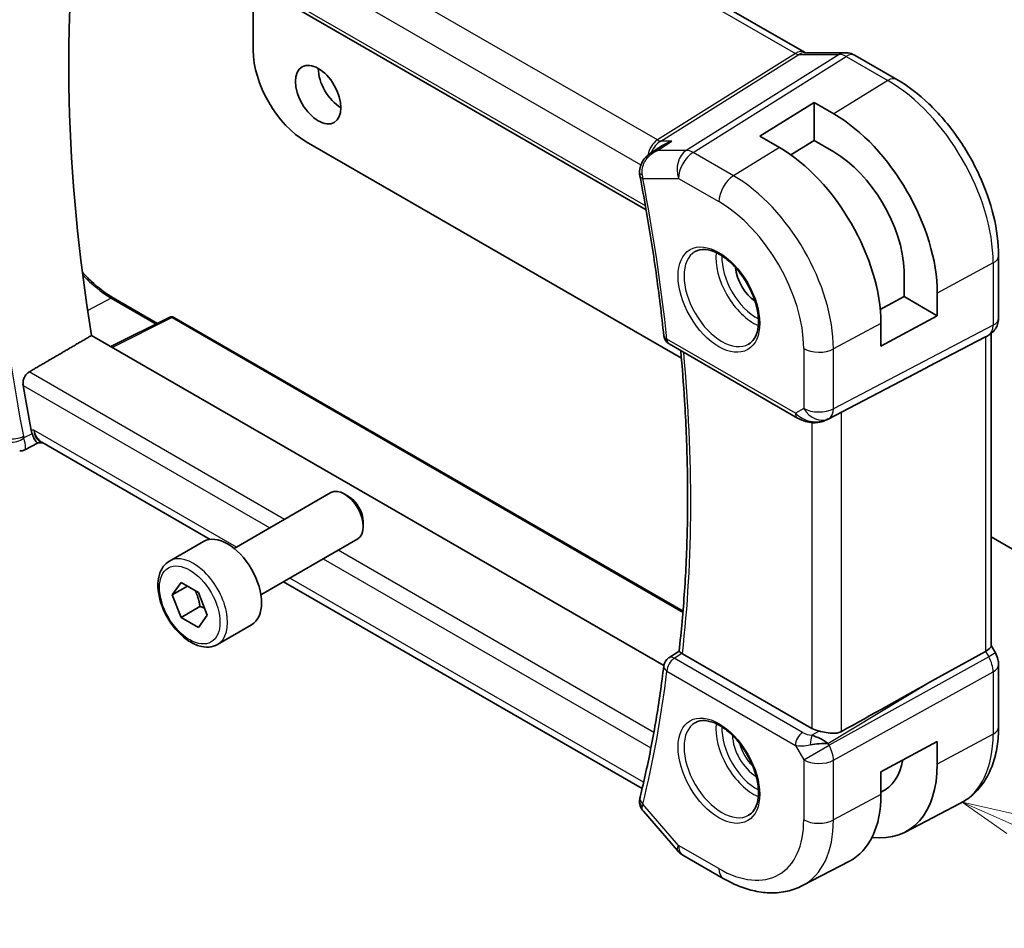
# Model space of a CAD drawing. Units: millimetres. Extents: x 0 to 2190, y 0 to 422.
# Drawn here: x 200 to 246, y 70 to 112 of the extents above; entities that cross this region are included whole.
import ezdxf

# ---------------------------------------------------------------- set-up
doc = ezdxf.new("R2010")
doc.units = ezdxf.units.MM
doc.layers.add('Symbol (TK)', color=100, linetype='Continuous', lineweight=18, true_color=0x00ff3f)
doc.layers.add('Visible (ISO)', color=7, linetype='Continuous', lineweight=35)
doc.layers.add('Visible Narrow (ISO)', color=7, linetype='Continuous', lineweight=25)
doc.styles.add('Note Text (TK2)', font='MS PGothic.ttf')

# ---------------------------------------------------------------- blocks, each defined once
blk = doc.blocks.new('バルーン4')
at = {"layer": 'Symbol (TK)', "color": 100, "true_color": 0x00ff40}
for p, q in [((260.451, 91.417), (258.164, 92.429)), ((260.653, 91.875), (258.164, 92.429)), ((258.164, 92.429), (260.249, 90.96)), ((260.451, 91.417), (289.256, 78.678))]:
    blk.add_line(p, q, dxfattribs=at)
at = {"layer": 'Symbol (TK)'}
blk.add_circle((291.99, 77.469), 3, dxfattribs=at)
at = {"layer": 'Symbol (TK)', "color": 7, "insert": (291.99, 77.452), "char_height": 2, "attachment_point": 5, "style": 'Note Text (TK2)'}
blk.add_mtext('4', dxfattribs=at)

msp = doc.modelspace()

# ---------------------------------------------------------------- linework, layer by layer
at = {"layer": 'Visible (ISO)'}
for p, q in [((208.1503, 126.7814), (236.2774, 110.5422)), ((199.7926, 119.9553), (228.8775, 103.1631)), ((210.5002, 113.7732), (210.5002, 110.6437)), ((236.2883, 110.5242), (238.1858, 110.5242)), ((238.649, 110.3977), (240.5986, 109.2721)), ((234.1882, 106.6189), (236.7338, 108.1913)), ((236.7338, 108.1913), (237.6531, 107.6605)), ((236.7338, 108.1913), (236.7338, 106.4095)), ((235.1075, 106.0882), (234.1882, 106.6189)), ((236.7338, 106.4095), (235.6493, 105.7396)), ((237.6531, 105.8788), (236.7338, 106.4095)), ((212.9751, 106.3571), (230.5277, 96.2231)), ((229.086, 105.8169), (229.6497, 106.1827)), ((245.3626, 101.0207), (245.3626, 98.1025)), ((240.9486, 99.1064), (240.9486, 100.3152)), ((203.9534, 99.0505), (206.0245, 97.8547)), ((239.8284, 98.5033), (240.9486, 99.1064)), ((240.9486, 99.1064), (242.4942, 98.2141)), ((242.4942, 99.2755), (242.4942, 98.2141)), ((206.6001, 98.1422), (203.8468, 96.7671)), ((206.7895, 98.1365), (230.6018, 84.3884)), ((242.4942, 98.2141), (239.8597, 96.7957)), ((239.8597, 96.7957), (239.8597, 97.8571)), ((229.7043, 81.8383), (202.9387, 97.2913)), ((242.0903, 95.8311), (244.7547, 97.2225)), ((244.9212, 97.3181), (244.7747, 97.2336)), ((245.0091, 97.3766), (245.0091, 82.7648)), ((229.9511, 96.8913), (235.9602, 93.4219)), ((237.3585, 93.3648), (241.4518, 95.498)), ((200.4348, 92.2598), (199.8113, 91.9409)), ((200.4255, 92.2598), (200.6731, 92.2598)), ((208.4869, 87.7485), (200.6181, 92.2916)), ((209.6085, 87.3223), (214.1347, 89.9356)), ((214.9549, 89.761), (214.7597, 89.8737)), ((215.6436, 88.5681), (215.6436, 88.3427)), ((206.5821, 86.7298), (208.1731, 87.6483)), ((210.8585, 85.1573), (215.3847, 87.7705)), ((245.0091, 87.8624), (250.876, 84.4751)), ((206.7138, 85.1505), (207.1221, 85.7313)), ((207.1221, 85.7313), (207.9386, 85.2599)), ((228.6905, 76.084), (211.9168, 85.7683)), ((207.4209, 85.5588), (206.7138, 85.1505)), ((207.9386, 85.2599), (208.3468, 84.2077)), ((207.1221, 84.0983), (206.7138, 85.1505)), ((208.0059, 84.6086), (207.1221, 84.0983)), ((207.9386, 83.6269), (207.1221, 84.0983)), ((208.3468, 84.2077), (207.9386, 83.6269)), ((208.8321, 82.8326), (210.4231, 83.7512)), ((229.932, 82.2032), (230.4171, 82.5212)), ((242.0903, 81.0286), (244.7547, 82.506)), ((245.0091, 82.7878), (245.214, 82.4328)), ((236.6279, 78.9023), (230.5759, 82.3965)), ((245.214, 82.4328), (245.214, 82.4328)), ((245.3626, 81.8935), (245.3626, 78.9753)), ((239.8597, 76.8732), (242.4942, 78.2915)), ((242.4942, 78.2915), (242.4942, 77.2301)), ((237.2651, 78.2804), (237.2651, 78.2806)), ((239.8597, 75.8117), (239.8597, 76.8732)), ((240.9907, 74.049), (243.5773, 75.3984)), ((228.7476, 75.0213), (230.3401, 73.1825)), ((230.596, 72.9711), (232.4862, 71.8798)), ((236.1861, 71.5426), (238.3838, 72.689))]:
    msp.add_line(p, q, dxfattribs=at)
for centre, radius, start, end in [((206.6895, 97.9633), 0.2, 60, 116.53871), ((230.2011, 97.3243), 0.5, 186.01165, 240), ((230.2011, 81.7819), 0.5, 123.23806, 173.16352), ((231.096, 73.8371), 1, 220.89339, 240)]:
    msp.add_arc(centre, radius, start, end, dxfattribs=at)
for centre, major_axis, ratio, start_param, end_param in [((253.8105, 80.0047), (-36.725, 63.6096), 0.5773503, 0.6387481, 0.9882848), ((212.9751, 109.2148), (1.75, -3.0311), 0.5773503, 3.9269947, 5.4977888), ((238.1858, 109.7242), (0, 0.8), 0.7745967, 6.280579, 6.2831853), ((238.249, 109.7049), (0.4, 0.6928), 0.5773503, 0, 0.0069996), ((214.6014, 109.174), (0.75, -1.299), 0.5773503, 3.9269908, 5.4977871), ((237.6531, 102.0705), (3.4232, -5.9291), 0.5773503, 0.7853982, 2.3561945), ((235.1075, 100.6008), (-3.3603, 5.8202), 0.5773503, 3.9269908, 5.4977871), ((237.6531, 102.0705), (-2.3321, 4.0393), 0.5773503, 3.9656897, 5.4977871), ((229.0668, 104.9351), (-0.4994, -0.0246), 0.3050484, 0.0023921, 0.0026536), ((229.0771, 104.8481), (-0.491, -0.0943), 0.4204756, 6.280249, 6.2831853), ((234.0468, 99.9884), (-0.7, 1.2124), 0.5773503, 0.8638776, 2.277715), ((244.5626, 98.1025), (0.8, 0), 0.5773503, 6.2761688, 6.2831853), ((244.2091, 97.8307), (0.7391, -0.4267), 0.7174389, 5.8555796, 5.8904862), ((216.7915, 83.7742), (35.7764, 17.8747), 0.0182752, 5.463727, 5.4886568), ((250.6285, 78.1676), (-36.8036, 63.7457), 0.5773503, 0.9967298, 1.0287361), ((236.9052, 94.2562), (-0.9783, -0.5054), 0.9079628, 0.8024304, 1.5873239), ((236.9052, 94.2562), (0.1519, -0.9901), 0.9836509, 0.3275186, 0.3481633), ((200.8869, 93.2674), (-0.3335, -0.9905), 0.72682, 5.3724941, 5.552527), ((200.941, 93.2598), (-0.0941, -1.042), 0.714201, 5.9605169, 5.9638865), ((214.7597, 88.853), (-0.625, 1.0825), 0.5773503, 3.1415927, 6.2831853), ((214.9549, 88.9657), (-0.487, 0.8435), 0.5773503, 3.9269908, 5.4977871), ((209.2981, 85.6998), (-1.125, 1.9486), 0.5773503, 3.1415927, 6.2831853), ((244.2091, 82.5734), (0.7971, 0.2136), 0.3178372, 5.3779213, 6.1982261), ((230.2011, 81.7819), (-0.2741, 0.4182), 0.5742879, 6.2804159, 6.2831129), ((230.9297, 82.6134), (0.5017, 0.0115), 0.5948859, 3.8243517, 3.9158581), ((244.5626, 81.8935), (0.8, 0), 0.5773503, 6.2762409, 6.2831853), ((216.7915, 65.8443), (35.7761, 20.6638), 0.0171245, 0.7755074, 0.9258065), ((237.335, 79.3391), (-0.9998, -0.0313), 0.5971344, 0.7666829, 1.1714286), ((236.9052, 77.9253), (-0.9536, 0.5611), 0.4448525, 4.4655542, 5.2504478), ((236.9052, 77.9253), (1.0802, 0.119), 0.2288863, 1.0904252, 1.8753187), ((237.6531, 80.0251), (2.3321, -4.0393), 0.5773503, 6.2307456, 6.8762121), ((237.6531, 80.0251), (3.4232, -5.9291), 0.5773503, 5.8757212, 7.0685835), ((229.0668, 75.4946), (-0.4985, 0.0387), 0.7951005, 0.0012038, 0.0013205), ((229.0771, 75.5559), (-0.4854, 0.1198), 0.6999049, 0, 0.0036402), ((235.1075, 78.5554), (3.3603, -5.8202), 0.5773503, 6.2584901, 7.0685835)]:
    msp.add_ellipse(centre, major_axis=major_axis, ratio=ratio, start_param=start_param, end_param=end_param, dxfattribs=at)
msp.add_ellipse((213.5407, 108.5617), major_axis=(-0.75, 1.299), ratio=0.5773503, dxfattribs=at)
for points, degree in [([(236.2744, 110.5434), (236.2918, 110.5334), (236.3053, 110.5274), (236.3135, 110.5242)], 3), ([(229.3545, 105.9379), (229.3545, 105.9379), (229.3545, 105.9379), (229.3545, 105.9379)], 3), ([(228.5861, 104.7544), (228.5763, 104.8056), (228.5701, 104.858), (228.5675, 104.9107)], 3), ([(200.0172, 95.5833), (201.4791, 96.438), (202.9387, 97.2913)], 2), ([(199.811, 91.9406), (199.8111, 91.9406), (199.8113, 91.9407), (199.8114, 91.9408)], 3), ([(228.5683, 75.5328), (228.5717, 75.5766), (228.5788, 75.62), (228.5889, 75.663)], 3), ([(228.7477, 75.0213), (228.7474, 75.0216), (228.7472, 75.0218), (228.747, 75.0221)], 3)]:
    msp.add_open_spline(points, degree=degree, dxfattribs=at)
for points, knots in [([(238.1874, 110.524), (238.282, 110.524), (238.3775, 110.5084), (238.5242, 110.4604), (238.5802, 110.4357), (238.6334, 110.4061)], [0, 0, 0, 0, 0.028561726, 0.028561726, 0.046974271, 0.046974271, 0.046974271, 0.046974271]), ([(240.5986, 109.2721), (241.1185, 108.972), (241.6237, 108.586), (242.5742, 107.6807), (243.0192, 107.1612), (243.8153, 106.0336), (244.1663, 105.4256), (244.7448, 104.1724), (244.9722, 103.5273), (245.281, 102.2515), (245.3626, 101.6209), (245.3626, 101.0207)], [4.712389, 4.712389, 4.712389, 4.712389, 5.0265482, 5.0265482, 5.3407075, 5.3407075, 5.6548668, 5.6548668, 5.969026, 5.969026, 6.2831853, 6.2831853, 6.2831853, 6.2831853]), ([(230.0811, 106.3904), (230.0797, 106.3899), (230.0782, 106.3894), (229.9459, 106.3442), (229.8193, 106.2859), (229.6845, 106.2048), (229.667, 106.1939), (229.6497, 106.1827)], [-0.000457078, -0.000457078, -0.000457078, -0.000457078, 0, 0, 0.041825351, 0.041825351, 0.048131332, 0.048131332, 0.048131332, 0.048131332]), ([(228.5737, 104.9103), (228.5693, 105.0141), (228.5826, 105.1202), (228.6423, 105.3152), (228.6878, 105.4068), (228.8054, 105.5781), (228.8808, 105.6583), (229.0032, 105.7592), (229.0443, 105.7893), (229.0868, 105.8171)], [0, 0, 0, 0, 0.03143621, 0.03143621, 0.06175538, 0.06175538, 0.09451955, 0.09451955, 0.1099065, 0.1099065, 0.1099065, 0.1099065]), ([(228.5861, 104.7538), (228.6834, 104.2472), (228.7761, 103.7419), (228.9526, 102.7343), (229.0363, 102.2319), (229.1946, 101.2305), (229.2691, 100.7314), (229.4091, 99.7367), (229.4745, 99.2411), (229.5961, 98.2536), (229.6523, 97.7618), (229.7038, 97.2719)], [6.03876605, 6.03876605, 6.03876605, 6.03876605, 6.06189846, 6.06189846, 6.08503088, 6.08503088, 6.10816329, 6.10816329, 6.13129571, 6.13129571, 6.15442813, 6.15442813, 6.15442813, 6.15442813]), ([(231.1705, 101.2145), (231.3047, 101.292), (231.4662, 101.3267), (231.816, 101.2965), (231.9949, 101.2452), (232.3584, 101.0689), (232.5419, 100.9478), (232.9008, 100.6449), (233.0759, 100.4631), (233.3989, 100.0557), (233.5465, 99.8299), (233.7974, 99.3585), (233.9007, 99.1129), (234.0521, 98.6291), (234.1003, 98.3909), (234.139, 97.9486), (234.1297, 97.7445), (234.06, 97.3898), (233.9994, 97.24), (233.8508, 97.0188), (233.7669, 96.9401), (233.6705, 96.8844)], [3.9269908, 3.9269908, 3.9269908, 3.9269908, 4.3103735, 4.3103735, 4.6326618, 4.6326618, 4.9393046, 4.9393046, 5.2472213, 5.2472213, 5.5573006, 5.5573006, 5.867946, 5.867946, 6.1773344, 6.1773344, 6.4842987, 6.4842987, 6.7929849, 6.7929849, 7.0685835, 7.0685835, 7.0685835, 7.0685835]), ([(202.5114, 100.2513), (202.6446, 100.1031), (202.7816, 99.9626), (203.2564, 99.5149), (203.6066, 99.2507), (203.9534, 99.0505)], [4.27815435, 4.27815435, 4.27815435, 4.27815435, 4.40580249, 4.40580249, 4.71238898, 4.71238898, 4.71238898, 4.71238898]), ([(245.362, 98.0847), (245.3605, 97.9894), (245.3445, 97.8939), (245.2835, 97.7123), (245.2372, 97.6241), (245.1205, 97.4699), (245.0489, 97.4016), (244.9532, 97.3374), (244.937, 97.3273), (244.9206, 97.3178)], [0.001458136, 0.001458136, 0.001458136, 0.001458136, 0.03025981, 0.03025981, 0.05962586, 0.05962586, 0.088639224, 0.088639224, 0.094368414, 0.094368414, 0.094368414, 0.094368414]), ([(230.417, 82.5203), (230.5233, 83.4421), (230.6086, 84.3794), (230.7366, 86.2829), (230.7795, 87.249), (230.8226, 89.2076), (230.8228, 90.2001), (230.7807, 92.209), (230.7384, 93.2254), (230.6271, 95.0214), (230.5676, 95.7963), (230.4961, 96.5766)], [6.158968, 6.158968, 6.158968, 6.158968, 6.20853465, 6.20853465, 6.25810129, 6.25810129, 6.30766794, 6.30766794, 6.35723459, 6.35723459, 6.39434093, 6.39434093, 6.39434093, 6.39434093]), ([(199.7383, 94.9423), (199.729, 94.9978), (199.7279, 95.0616), (199.7458, 95.1916), (199.7652, 95.2578), (199.8166, 95.3734), (199.8518, 95.4304), (199.9311, 95.5222), (199.9744, 95.5583), (200.0172, 95.5833)], [-0.0756796, -0.0756796, -0.0756796, -0.0756796, -0.056919775, -0.056919775, -0.037785769, -0.037785769, -0.018892884, -0.018892884, -0.001385112, -0.001385112, -0.001385112, -0.001385112]), ([(236.5797, 93.215), (236.4661, 93.2296), (236.3546, 93.2564), (236.1473, 93.3266), (236.0495, 93.3704), (235.96, 93.4221)], [0, 0, 0, 0, 0.034532371, 0.034532371, 0.068710886, 0.068710886, 0.068710886, 0.068710886]), ([(237.3622, 93.3668), (237.3441, 93.3572), (237.3257, 93.3481), (237.2515, 93.3129), (237.1939, 93.29), (236.9878, 93.2235), (236.8293, 93.2004), (236.6426, 93.2096), (236.611, 93.2124), (236.5796, 93.2164)], [0, 0, 0, 0, 0.006197922, 0.006197922, 0.024825886, 0.024825886, 0.071562805, 0.071562805, 0.081096086, 0.081096086, 0.081096086, 0.081096086]), ([(200.4255, 92.2598), (200.4101, 92.2598), (200.3924, 92.2686), (200.3351, 92.3219), (200.2949, 92.3848), (200.2427, 92.4878), (200.2264, 92.523), (200.1928, 92.6014), (200.1756, 92.6446), (200.1581, 92.6916)], [0.05248423, 0.05248423, 0.05248423, 0.05248423, 0.0834644, 0.0834644, 0.14017978, 0.14017978, 0.16467729, 0.16467729, 0.18914516, 0.18914516, 0.18914516, 0.18914516]), ([(199.8108, 91.9409), (199.7627, 91.9165), (199.7096, 91.8993), (199.6297, 91.8867), (199.6028, 91.8845), (199.5763, 91.8845)], [0, 0, 0, 0, 0.016761408, 0.016761408, 0.025092269, 0.025092269, 0.025092269, 0.025092269]), ([(208.8321, 82.8326), (208.7106, 82.7625), (208.5732, 82.7212), (208.2765, 82.6962), (208.1167, 82.717), (207.7788, 82.8202), (207.6004, 82.9104), (207.2513, 83.1511), (207.0808, 83.3037), (206.7686, 83.6518), (206.6267, 83.847), (206.3836, 84.2607), (206.2823, 84.479), (206.1295, 84.9201), (206.0781, 85.1428), (206.0331, 85.5738), (206.0398, 85.782), (206.1184, 86.1592), (206.1889, 86.3297), (206.3725, 86.5765), (206.4701, 86.6651), (206.5821, 86.7298)], [2.3561945, 2.3561945, 2.3561945, 2.3561945, 2.6212253, 2.6212253, 2.9101907, 2.9101907, 3.2382365, 3.2382365, 3.5772994, 3.5772994, 3.913763, 3.913763, 4.248615, 4.248615, 4.5848434, 4.5848434, 4.9238487, 4.9238487, 5.2535418, 5.2535418, 5.4977871, 5.4977871, 5.4977871, 5.4977871]), ([(230.5448, 82.4162), (230.5228, 82.4315), (230.5036, 82.4451), (230.4708, 82.4693), (230.4574, 82.4796), (230.4296, 82.5025), (230.4165, 82.5156), (230.417, 82.5203)], [0, 0, 0, 0, 0.010327802, 0.010327802, 0.020827216, 0.020827216, 0.038346086, 0.038346086, 0.038346086, 0.038346086]), ([(245.2128, 82.4321), (245.2677, 82.3371), (245.3088, 82.2329), (245.3522, 82.0493), (245.3621, 81.9696), (245.3621, 81.8903)], [0, 0, 0, 0, 0.032906758, 0.032906758, 0.056886106, 0.056886106, 0.056886106, 0.056886106]), ([(229.7046, 81.8414), (229.6532, 81.4123), (229.5972, 80.9867), (229.476, 80.1424), (229.4108, 79.7239), (229.2714, 78.894), (229.1972, 78.4827), (229.0396, 77.6676), (228.9563, 77.2638), (228.7807, 76.4639), (228.6884, 76.0678), (228.5917, 75.6757)], [0.12875718, 0.12875718, 0.12875718, 0.12875718, 0.1518896, 0.1518896, 0.17502201, 0.17502201, 0.19815443, 0.19815443, 0.22128685, 0.22128685, 0.24441926, 0.24441926, 0.24441926, 0.24441926]), ([(231.1705, 79.1691), (231.3047, 79.2466), (231.4662, 79.2813), (231.816, 79.2511), (231.9949, 79.1998), (232.3584, 79.0235), (232.5419, 78.9024), (232.9008, 78.5995), (233.0759, 78.4177), (233.3989, 78.0103), (233.5465, 77.7845), (233.7974, 77.3131), (233.9007, 77.0675), (234.0521, 76.5836), (234.1003, 76.3455), (234.139, 75.9032), (234.1297, 75.6991), (234.06, 75.3443), (233.9994, 75.1946), (233.8508, 74.9733), (233.7669, 74.8947), (233.6705, 74.839)], [3.9269908, 3.9269908, 3.9269908, 3.9269908, 4.3103735, 4.3103735, 4.6326618, 4.6326618, 4.9393046, 4.9393046, 5.2472213, 5.2472213, 5.5573006, 5.5573006, 5.867946, 5.867946, 6.1773344, 6.1773344, 6.4842987, 6.4842987, 6.7929849, 6.7929849, 7.0685835, 7.0685835, 7.0685835, 7.0685835]), ([(238.017, 78.7568), (237.9362, 78.7118), (237.8385, 78.6845), (237.6218, 78.6663), (237.5017, 78.6763), (237.2764, 78.7094), (237.1422, 78.7377), (237.0102, 78.7666), (236.9868, 78.7718), (236.9635, 78.7769)], [-0.52708201, -0.52708201, -0.52708201, -0.52708201, -0.49414897, -0.49414897, -0.45917691, -0.45917691, -0.42488566, -0.42488566, -0.41759708, -0.41759708, -0.41759708, -0.41759708]), ([(245.3626, 78.9753), (245.3626, 78.6657), (245.3409, 78.3641), (245.2513, 77.7829), (245.1834, 77.5032), (244.998, 76.9727), (244.8803, 76.7219), (244.5928, 76.2595), (244.4227, 76.048), (244.0335, 75.6791), (243.8143, 75.522), (243.5773, 75.3984)], [0, 0, 0, 0, 0.16201868, 0.16201868, 0.32403735, 0.32403735, 0.48605603, 0.48605603, 0.64807471, 0.64807471, 0.81009339, 0.81009339, 0.81009339, 0.81009339]), ([(228.747, 75.0221), (228.6853, 75.0937), (228.6343, 75.1788), (228.5744, 75.3533), (228.5615, 75.4443), (228.5683, 75.5328)], [0, 0, 0, 0, 0.030545934, 0.030545934, 0.058283015, 0.058283015, 0.058283015, 0.058283015]), ([(232.4862, 71.8798), (232.7256, 71.7416), (232.9693, 71.6218), (233.4633, 71.4241), (233.7136, 71.3461), (234.2181, 71.2377), (234.4723, 71.2075), (234.9792, 71.2022), (235.2318, 71.2274), (235.7235, 71.3391), (235.9625, 71.4259), (236.1861, 71.5426)], [4.71238898, 4.71238898, 4.71238898, 4.71238898, 4.86452957, 4.86452957, 5.01667016, 5.01667016, 5.16881074, 5.16881074, 5.32095133, 5.32095133, 5.47309192, 5.47309192, 5.47309192, 5.47309192])]:
    msp.add_open_spline(points, degree=3, knots=knots, dxfattribs=at)
for points, weights in [([(207.7868, 85.3475), (207.9444, 85.0327), (208.0059, 84.6086)], [1.06693608051, 1.10573231101, 1]), ([(208.0059, 84.6086), (208.123, 84.5714), (208.2209, 84.5322)], [1, 1.0307196426, 1.04923898582])]:
    msp.add_rational_spline(points, weights, degree=2, dxfattribs=at)
at = {"layer": 'Visible Narrow (ISO)'}
for p, q in [((207.7306, 126.73), (235.8577, 110.4908)), ((229.401, 106.4386), (201.1666, 122.7397)), ((200.2339, 121.6742), (228.6331, 105.2779)), ((228.8445, 103.3513), (199.7383, 120.1557)), ((235.8577, 110.4908), (229.401, 106.4386)), ((229.559, 106.3904), (236.0157, 110.4426)), ((237.9132, 110.4426), (230.7553, 105.9503)), ((231.0713, 105.854), (238.2292, 110.3463)), ((236.0157, 110.4426), (237.9132, 110.4426)), ((238.2292, 110.3463), (240.1789, 109.2207)), ((240.1789, 109.2207), (237.6531, 107.6605)), ((229.4028, 105.9503), (230.0811, 106.3904)), ((230.0811, 106.3904), (229.559, 106.3904)), ((230.7553, 105.9503), (229.4028, 105.9503)), ((235.1075, 106.0882), (232.9615, 104.7627)), ((232.9615, 104.7627), (231.0713, 105.854)), ((228.7236, 104.644), (230.3889, 104.644)), ((230.3889, 104.644), (232.2791, 103.5527)), ((245.1082, 100.6829), (242.4942, 99.2755)), ((245.1082, 100.6829), (245.1082, 97.7647)), ((203.8583, 99.0433), (202.7589, 98.4529)), ((203.8583, 99.0433), (205.9669, 97.8259)), ((203.9025, 96.7349), (206.6944, 98.1293)), ((206.6944, 98.1293), (230.5969, 84.3292)), ((239.8597, 97.8571), (237.6387, 96.6614)), ((245.1082, 97.7647), (237.6387, 93.8637)), ((237.4318, 93.4062), (244.9012, 97.3072)), ((244.9012, 97.3072), (244.7547, 97.2225)), ((244.7547, 97.2225), (244.7547, 82.506)), ((235.8566, 93.6508), (229.8475, 97.1202)), ((236.2496, 96.6754), (236.2496, 93.8777)), ((237.6387, 93.8637), (237.6387, 96.6614)), ((242.0903, 95.8311), (237.3802, 93.3765)), ((211.967, 88.6841), (200.0172, 95.5833)), ((199.7383, 94.9423), (211.2725, 88.2831)), ((236.2496, 93.8777), (235.8566, 93.6508)), ((238.017, 78.7568), (238.017, 93.708)), ((236.6279, 93.2112), (236.6279, 78.9023)), ((237.3802, 93.3765), (237.4318, 93.4062)), ((200.1581, 92.6916), (199.7712, 92.4935)), ((200.2339, 92.8516), (200.1137, 92.8516)), ((209.7097, 87.3807), (200.2339, 92.8516)), ((229.2374, 78.713), (214.467, 87.2407)), ((213.7725, 86.8397), (229.1017, 77.9893)), ((228.7601, 76.382), (212.2097, 85.9374)), ((244.7547, 82.506), (244.9012, 82.2522)), ((230.1888, 82.1827), (230.5448, 82.4162)), ((236.1978, 78.7134), (230.1888, 82.1827)), ((244.9012, 82.2522), (237.4318, 78.1102)), ((245.214, 82.4328), (244.9012, 82.2522)), ((229.8475, 81.5777), (235.8566, 78.1084)), ((237.6387, 77.4137), (245.1082, 81.5557)), ((245.1082, 81.5557), (245.1082, 78.6375)), ((237.3802, 78.1995), (242.0903, 81.0286)), ((236.9635, 78.7769), (236.6308, 78.5771)), ((235.9161, 78.369), (235.9159, 78.3688)), ((237.2113, 78.3151), (237.2113, 78.3148)), ((245.1082, 78.6375), (242.4942, 77.2301)), ((235.8566, 78.1084), (236.2496, 77.4277)), ((235.9979, 78.0898), (235.9982, 78.09)), ((236.2496, 77.4277), (237.4318, 78.1102)), ((237.4318, 78.1102), (237.3802, 78.1995)), ((236.2496, 77.4277), (236.2496, 74.63)), ((237.6387, 74.616), (237.6387, 77.4137)), ((239.8597, 75.8117), (237.6387, 74.616)), ((230.3889, 73.4289), (228.7236, 75.3518)), ((232.2791, 72.3376), (230.3889, 73.4289))]:
    msp.add_line(p, q, dxfattribs=at)
for centre, major_axis, ratio, start_param, end_param in [((235.8774, 109.8494), (0.4, 0.6928), 0.5773503, 0.0069657, 0.8203047), ((235.8772, 110.9116), (0.2224, -0.4497), 0.5995928, 5.5377368, 6.0010968), ((236.2883, 109.7242), (0, 0.8), 0.7745967, 0, 0.4554409), ((238.1858, 109.7242), (0, 0.8), 0.7745967, 0, 0.4554409), ((238.249, 109.5415), (0.5254, -0.8509), 0.5647932, 2.3394706, 2.8028306), ((238.249, 109.7049), (0.4, 0.6928), 0.5773503, 0.0069996, 0.8203047), ((240.1986, 108.5793), (0.4, 0.6928), 0.5773503, 0, 0.8203047), ((240.1789, 103.5288), (3.4855, -6.0371), 0.5773503, 0.7853982, 2.3561945), ((229.6759, 105.4923), (-0.0941, -1.042), 0.714201, 3.6426, 4.5574163), ((229.6759, 105.4923), (0.3524, 0.9746), 0.636143, 0.6815259, 1.4565354), ((229.3887, 106.8394), (0.2658, -0.4235), 0.5615869, 5.4769295, 5.9402895), ((231.096, 105.0522), (0, -1), 0.7745967, 3.5970336, 5.1329233), ((231.096, 105.0522), (-0.5316, 0.847), 0.5615869, 5.4769295, 5.9402895), ((229.6759, 105.4923), (0.3524, 0.9746), 0.636143, 1.4567988, 1.4573255), ((231.096, 105.0522), (0.5, 0.866), 0.5773503, 0.8203047, 2.3561945), ((229.0668, 104.9351), (-0.4994, -0.0246), 0.3050484, 0.0026535, 0.701839), ((229.0771, 104.8481), (-0.491, -0.0943), 0.4204756, 0, 0.6897394), ((229.4246, 105.0591), (0.1365, 1.0027), 0.7287766, 1.9114248, 2.0943617), ((177.8672, 119.3598), (-37.0625, 64.1941), 0.5773503, 4.055748, 4.1714101), ((232.9862, 103.9609), (-0.5, -0.866), 0.5773503, 3.9618974, 5.4977871), ((232.9615, 99.3618), (-3.3073, 5.7285), 0.5773503, 3.9269908, 5.4977871), ((232.2791, 98.9678), (2.8076, -4.863), 0.5773503, 0.7853982, 2.3561945), ((232.4205, 99.0495), (1.25, -2.1651), 0.5773503, 3.1415927, 6.2831853), ((233.9054, 99.9068), (1.25, -2.1651), 0.5773503, 3.8044773, 5.6203006), ((234.0468, 99.9884), (-1.15, 1.9919), 0.5773503, 0.7362546, 2.4053381), ((244.5626, 101.0207), (0.8, 0), 0.5773503, 5.4628806, 6.2831853), ((250.2626, 77.9563), (-36.8126, 63.7613), 0.5773503, 0.9141553, 1.0298174), ((203.8583, 102.9715), (2.4055, -4.1665), 0.5773503, 5.0958968, 5.4977871), ((203.8534, 98.8773), (0.1, 0.1732), 0.5773503, 0, 0.7504916), ((206.6895, 97.9633), (-0.0894, 0.1789), 0.5766475, 5.5332603, 6.2831853), ((206.6895, 97.9633), (0.1, 0.1732), 0.5773503, 0, 0.7504916), ((244.5626, 98.1025), (0.8, 0), 0.5773503, 5.4628806, 6.2761688), ((244.4211, 98.1842), (0.4704, -0.8825), 0.5676344, 0.01965, 0.8045435), ((230.2011, 97.3243), (-0.4973, -0.0524), 0.4984383, 0, 0.7287997), ((244.5212, 98.011), (0.4, -0.6928), 0.8164966, 6.2482787, 6.2820632), ((230.2011, 97.3243), (-0.25, -0.433), 0.5773503, 5.4977871, 6.2831853), ((178.5743, 119.7681), (-37.045, 64.1638), 0.5773503, 3.8052162, 4.0393972), ((236.9567, 97.0836), (-1, 0), 0.5773503, 0.7853982, 2.3212879), ((236.2102, 93.855), (-0.25, -0.433), 0.5773503, 5.4977871, 6.2823812), ((236.5514, 94.0519), (-0.9633, 0.5048), 0.6782561, 1.1651257, 1.9161219), ((236.9567, 94.286), (0.5, -0.866), 0.8164966, 4.712389, 6.2482787), ((236.9567, 94.286), (-1, 0), 0.5773503, 0.7853982, 2.3212879), ((236.9567, 94.286), (0.4629, -0.8864), 0.5651364, 0.0244258, 0.8093194), ((236.6431, 93.711), (-0.0635, -0.496), 0.1438639, 5.8425822, 6.2793813), ((199.4185, 92.6793), (-0.491, -0.0943), 0.4204756, 0.6897394, 2.2256292), ((200.1284, 92.7792), (0.161, 0.4903), 0.7234185, 2.225577, 2.4068345), ((200.941, 93.2598), (-0.0941, -1.042), 0.714201, 5.1784897, 5.9605169), ((200.941, 93.2598), (0.3524, 0.9746), 0.636143, 2.2174157, 3.2572157), ((199.4408, 92.5992), (-0.4685, -0.1747), 0.5117966, 0.6506301, 2.1475009), ((207.7071, 84.7812), (1.125, -1.9486), 0.5773503, 0, 3.1415927), ((230.2011, 81.7819), (0.25, 0.433), 0.5773503, 0.8203047, 2.3561945), ((230.2011, 81.7819), (-0.2741, 0.4182), 0.5742879, 5.4657016, 6.2804159), ((244.4211, 81.9751), (0.4879, -0.8729), 0.5543048, 0.7934943, 1.5783879), ((177.8672, 119.3598), (-37.0625, 64.1941), 0.5773503, 3.6825716, 3.7982336), ((230.2011, 81.7819), (-0.4964, 0.0595), 0.6467039, 0, 0.8586197), ((244.5626, 81.8935), (0.8, 0), 0.5773503, 5.4628806, 6.2762409), ((232.4205, 77.0041), (1.25, -2.1651), 0.5773503, 3.1415927, 6.2831853), ((233.9054, 77.8614), (1.25, -2.1651), 0.5773503, 3.8044773, 5.6203006), ((234.0468, 77.943), (-1.15, 1.9919), 0.5773503, 0.7362546, 2.4053381), ((244.5626, 78.9753), (0.8, 0), 0.5773503, 5.4628806, 6.2831853), ((234.0468, 77.943), (0.8, -1.3856), 0.5773503, 3.9443135, 5.4804644), ((236.2102, 78.3125), (-0.25, -0.433), 0.5773503, 3.9618974, 5.4977871), ((236.539, 78.9389), (-0.5988, 0.1612), 0.5493322, 1.1187689, 1.8697651), ((236.6431, 78.1762), (-0.0475, -0.4977), 0.1664336, 3.792105, 4.8303599), ((240.1789, 81.4834), (3.4855, -6.0371), 0.5773503, 6.2584901, 7.0685835), ((234.1882, 78.0247), (-0.7, 1.2124), 0.5773503, 1.1144015, 2.0271912), ((236.5514, 78.538), (1.0188, 0.22), 0.3889471, 3.8814027, 4.6323989), ((236.9567, 77.8359), (-0.485, 0.8745), 0.5484459, 3.936977, 4.7218706), ((236.9567, 77.8359), (1, 0), 0.5773503, 3.9269908, 5.4628806), ((229.0668, 75.4946), (-0.4985, 0.0386), 0.7951005, 0.0013194, 0.7784402), ((229.0771, 75.5559), (-0.4854, 0.1198), 0.6999049, 0.0036402, 0.9413382), ((229.4246, 75.7792), (0.7036, 0.7273), 0.3299919, 2.4738967, 2.6568336), ((232.2791, 76.9224), (2.8076, -4.863), 0.5773503, 5.4977871, 7.0685835), ((232.9615, 77.3164), (3.3073, -5.7285), 0.5773503, 6.2584901, 7.0685835), ((236.9567, 75.0382), (-1, 0), 0.5773503, 0.7853982, 2.3212879), ((231.096, 73.8371), (-0.7559, -0.6547), 0.2581989, 5.642663, 6.2831853), ((231.096, 73.8371), (-0.5, -0.866), 0.5773503, 5.4977871, 6.2831853), ((232.9862, 72.7458), (-0.5, -0.866), 0.5773503, 5.4977871, 6.2831853)]:
    msp.add_ellipse(centre, major_axis=major_axis, ratio=ratio, start_param=start_param, end_param=end_param, dxfattribs=at)
for centre, major_axis in [((232.2791, 98.9678), (-1.35, 2.3383)), ((207.5303, 84.6791), (1, -1.7321)), ((232.2791, 76.9224), (-1.35, 2.3383))]:
    msp.add_ellipse(centre, major_axis=major_axis, ratio=0.5773503, dxfattribs=at)
for points, knots in [([(228.6903, 104.8179), (228.6655, 105.0282), (228.7177, 105.2348), (228.8082, 105.405), (228.8534, 105.4902), (228.9077, 105.5664), (228.9685, 105.6349), (229.0918, 105.7736), (229.2418, 105.8797), (229.4028, 105.9503)], [0, 0, 0, 0, 0.033161561, 0.033161561, 0.033161561, 0.049742342, 0.049742342, 0.049742342, 0.083318638, 0.083318638, 0.083318638, 0.083318638]), ([(199.8114, 91.9408), (199.822, 91.9462), (199.8305, 91.958), (199.8365, 91.9762), (199.8417, 91.9921), (199.845, 92.013), (199.846, 92.0398), (199.8464, 92.0509), (199.8465, 92.063), (199.8461, 92.0762), (199.8433, 92.1664), (199.8207, 92.3069), (199.7712, 92.4935)], [-0.063237342, -0.063237342, -0.063237342, -0.063237342, -0.049742342, -0.049742342, -0.049742342, -0.03801911, -0.03801911, -0.03801911, -0.033161561, -0.033161561, -0.033161561, 0, 0, 0, 0]), ([(228.747, 75.0221), (228.7305, 75.0413), (228.6883, 75.1052), (228.6779, 75.1854), (228.6903, 75.2439)], [0.058281339, 0.058281339, 0.058281339, 0.058281339, 0.066323122, 0.082903903, 0.082903903, 0.082903903, 0.082903903])]:
    msp.add_open_spline(points, degree=3, knots=knots, dxfattribs=at)
msp.add_open_spline([(229.4028, 105.9503), (229.2896, 105.9242), (229.1825, 105.8798), (229.0865, 105.8174)], degree=3, dxfattribs=at)

# ---------------------------------------------------------------- block references
at = {"layer": 'Symbol (TK)'}
msp.add_blockref('バルーン4', (-14.5, -16.9824), dxfattribs=at)

doc.saveas('drawing.dxf')
